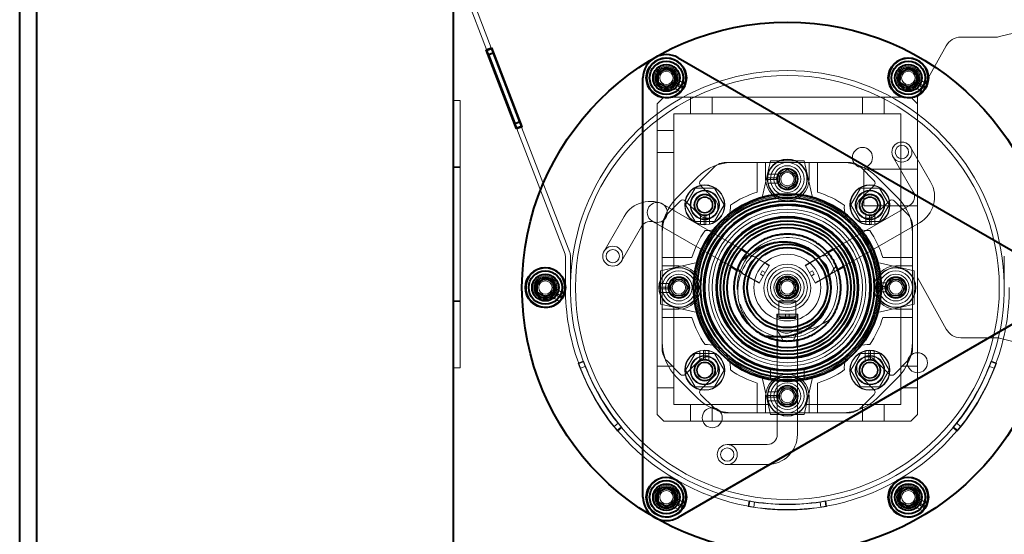
# Model space of a CAD drawing. Units: millimetres. Extents: x -1058 to 8275, y -2831 to 1456.
# Drawn here: x 8164 to 8194, y 10 to 25 of the extents above; entities that cross this region are included whole.
import ezdxf
from ezdxf.lldxf.tags import DXFTag

# ---------------------------------------------------------------- set-up
doc = ezdxf.new("R2010")
doc.units = ezdxf.units.MM
doc.layers.add('невидимая', color=7, linetype='Continuous')
doc.layers.add('основная', color=7, linetype='Continuous')
tags = doc.linetypes.add('HIDDEN2', pattern=[4.7625, 3.175, -1.5875]).pattern_tags.tags
tags[6:7] = [DXFTag(74, 4), DXFTag(75, 0), DXFTag(340, '0'), DXFTag(46, 0.0), DXFTag(50, 0.0), DXFTag(44, 0.0), DXFTag(45, 0.0)]
tags[4:5] = [DXFTag(74, 4), DXFTag(75, 0), DXFTag(340, '0'), DXFTag(46, 0.0), DXFTag(50, 0.0), DXFTag(44, 0.0), DXFTag(45, 0.0)]

msp = doc.modelspace()

# ---------------------------------------------------------------- linework, layer by layer
at = {"layer": 'невидимая', "color": 7, "linetype": 'HIDDEN2', "lineweight": 20}
for p, q in [((8177.241, 26.873), (8178.309, 24.091)), ((8177.381, 26.927), (8178.449, 24.145)), ((8195.562, 24.949), (8193.681, 24.479)), ((8192.079, 24.207), (8191.221, 22.664)), ((8193.56, 24.464), (8192.516, 24.464)), ((8184.189, 22.919), (8183.942, 23.062)), ((8183.967, 23.103), (8184.136, 23.006)), ((8184.178, 23.11), (8184, 23.213)), ((8191.439, 22.919), (8191.192, 23.062)), ((8191.217, 23.103), (8191.386, 23.006)), ((8191.428, 23.11), (8191.25, 23.213)), ((8183.856, 22.983), (8184.119, 22.831)), ((8191.106, 22.983), (8191.369, 22.831)), ((8177.521, 22.564), (8177.321, 22.564)), ((8177.521, 22.564), (8177.521, 20.584)), ((8183.621, 22.664), (8183.421, 22.464)), ((8183.421, 22.464), (8183.421, 21.664)), ((8184.421, 22.664), (8183.621, 22.664)), ((8184.421, 22.664), (8184.421, 22.164)), ((8184.421, 22.664), (8185.071, 22.664)), ((8185.071, 22.164), (8185.071, 22.664)), ((8189.571, 22.664), (8185.071, 22.664)), ((8189.571, 22.664), (8189.571, 22.164)), ((8189.571, 22.664), (8190.221, 22.664)), ((8191.021, 22.664), (8190.221, 22.664)), ((8190.221, 22.164), (8190.221, 22.664)), ((8191.221, 22.464), (8191.021, 22.664)), ((8191.221, 22.464), (8191.221, 22.664)), ((8191.221, 14.614), (8191.221, 22.464)), ((8183.921, 22.164), (8183.921, 21.664)), ((8184.421, 22.164), (8183.921, 22.164)), ((8185.071, 22.164), (8184.421, 22.164)), ((8189.571, 22.164), (8185.071, 22.164)), ((8190.221, 22.164), (8189.571, 22.164)), ((8190.721, 22.164), (8190.221, 22.164)), ((8190.721, 17.555), (8190.721, 22.164)), ((8179.219, 21.72), (8180.661, 17.962)), ((8179.359, 21.773), (8180.802, 18.016)), ((8183.921, 21.664), (8183.421, 21.664)), ((8183.421, 21.014), (8183.421, 21.664)), ((8183.921, 21.664), (8183.921, 21.014)), ((8183.421, 21.014), (8183.421, 14.614)), ((8183.421, 21.014), (8183.921, 21.014)), ((8183.921, 21.014), (8183.921, 17.555)), ((8191.311, 20.654), (8191.011, 21.173)), ((8185.693, 20.714), (8185.479, 20.714)), ((8188.95, 20.714), (8185.693, 20.714)), ((8186.421, 20.714), (8186.421, 19.826)), ((8186.821, 20.764), (8186.571, 19.662)), ((8186.671, 20.714), (8186.671, 20.214)), ((8187.821, 20.764), (8186.821, 20.764)), ((8188.071, 19.662), (8187.821, 20.764)), ((8187.971, 20.214), (8187.971, 20.714)), ((8188.221, 19.826), (8188.221, 20.714)), ((8189.164, 20.714), (8188.95, 20.714)), ((8190.492, 20.873), (8190.792, 20.354)), ((8191.611, 20.134), (8191.311, 20.654)), ((8177.521, 20.584), (8177.321, 20.584)), ((8177.321, 20.564), (8177.521, 20.564)), ((8177.521, 20.584), (8177.521, 16.544)), ((8177.521, 16.564), (8177.521, 20.564)), ((8185.125, 20.568), (8184.722, 20.165)), ((8187.053, 20.36), (8186.75, 20.36)), ((8187.071, 20.359), (8187.321, 20.503)), ((8187.071, 20.07), (8187.071, 20.359)), ((8187.321, 20.503), (8187.571, 20.359)), ((8187.571, 20.359), (8187.571, 20.07)), ((8189.921, 20.165), (8189.518, 20.568)), ((8189.609, 19.414), (8189.609, 20.514)), ((8191.221, 20.514), (8189.609, 20.514)), ((8184.632, 20.275), (8184.011, 19.654)), ((8186.732, 20.249), (8187.018, 20.249)), ((8187.017, 20.2), (8186.732, 20.2)), ((8186.745, 20.089), (8187.044, 20.089)), ((8187.321, 19.926), (8187.071, 20.07)), ((8187.571, 20.07), (8187.321, 19.926)), ((8190.632, 19.654), (8190.011, 20.275)), ((8190.792, 20.354), (8191.092, 19.834)), ((8184.558, 19.939), (8184.269, 19.439)), ((8185.135, 19.939), (8184.558, 19.939)), ((8184.722, 20.023), (8185.147, 19.598)), ((8185.424, 19.439), (8185.135, 19.939)), ((8189.508, 19.939), (8189.219, 19.439)), ((8189.496, 19.598), (8189.921, 20.023)), ((8190.085, 19.939), (8189.508, 19.939)), ((8190.374, 19.439), (8190.085, 19.939)), ((8184.121, 19.564), (8183.718, 19.161)), ((8184.687, 19.139), (8184.262, 19.564)), ((8190.381, 19.564), (8189.955, 19.139)), ((8190.925, 19.161), (8190.522, 19.564)), ((8185.934, 18.112), (8183.661, 19.424)), ((8184.269, 19.439), (8184.558, 18.939)), ((8185.135, 18.939), (8185.424, 19.439)), ((8190.982, 19.424), (8188.708, 18.112)), ((8189.219, 19.439), (8189.508, 18.939)), ((8189.609, 19.414), (8191.221, 19.414)), ((8190.085, 18.939), (8190.374, 19.439)), ((8182.431, 19.095), (8182.131, 18.575)), ((8183.361, 18.905), (8185.634, 17.592)), ((8184.558, 18.939), (8185.135, 18.939)), ((8184.721, 18.863), (8184.721, 19.161)), ((8184.832, 19.135), (8184.832, 18.849)), ((8184.881, 18.85), (8184.881, 19.136)), ((8184.992, 19.171), (8184.992, 18.867)), ((8189.008, 17.592), (8191.282, 18.905)), ((8189.508, 18.939), (8190.085, 18.939)), ((8189.671, 18.863), (8189.671, 19.161)), ((8189.782, 19.135), (8189.782, 18.849)), ((8189.831, 18.85), (8189.831, 19.136)), ((8189.942, 19.171), (8189.942, 18.867)), ((8182.651, 18.275), (8182.951, 18.795)), ((8183.571, 18.807), (8183.571, 18.593)), ((8183.571, 18.593), (8183.571, 15.336)), ((8191.071, 18.593), (8191.071, 18.807)), ((8191.071, 15.336), (8191.071, 18.593)), ((8182.131, 18.575), (8181.831, 18.055)), ((8182.351, 17.755), (8182.651, 18.275)), ((8186.692, 17.674), (8186.12, 18.004)), ((8188.516, 18.001), (8187.951, 17.674)), ((8180.671, 17.909), (8180.671, 16.964)), ((8180.821, 17.909), (8180.821, 16.964)), ((8184.624, 17.714), (8183.521, 17.464)), ((8184.46, 17.864), (8183.571, 17.864)), ((8186.784, 17.633), (8186.361, 17.877)), ((8188.297, 17.885), (8187.859, 17.633)), ((8191.121, 17.464), (8190.019, 17.714)), ((8191.071, 17.864), (8190.183, 17.864)), ((8193.821, 17.909), (8193.821, 16.964)), ((8183.521, 17.464), (8183.521, 16.464)), ((8184.071, 17.614), (8183.571, 17.614)), ((8185.81, 17.49), (8186.392, 17.155)), ((8186.474, 17.096), (8186.784, 17.633)), ((8186.569, 17.462), (8186.515, 17.367)), ((8186.656, 17.412), (8186.569, 17.462)), ((8186.692, 17.674), (8186.69, 17.67)), ((8186.776, 17.62), (8186.69, 17.67)), ((8187.859, 17.633), (8188.169, 17.096)), ((8187.953, 17.67), (8187.867, 17.62)), ((8187.953, 17.67), (8187.951, 17.674)), ((8188.074, 17.462), (8187.987, 17.412)), ((8188.128, 17.367), (8188.074, 17.462)), ((8188.251, 17.155), (8188.818, 17.482)), ((8191.071, 17.614), (8190.571, 17.614)), ((8191.121, 16.464), (8191.121, 17.464)), ((8183.783, 16.964), (8183.927, 17.214)), ((8183.927, 17.214), (8184.216, 17.214)), ((8184.216, 17.214), (8184.36, 16.964)), ((8186.017, 17.36), (8186.474, 17.096)), ((8186.395, 17.159), (8186.392, 17.155)), ((8186.395, 17.159), (8186.481, 17.109)), ((8186.515, 17.367), (8186.601, 17.317)), ((8187.321, 17.253), (8187.071, 17.109)), ((8187.571, 17.109), (8187.321, 17.253)), ((8188.042, 17.317), (8188.128, 17.367)), ((8188.162, 17.109), (8188.248, 17.159)), ((8188.169, 17.096), (8188.583, 17.335)), ((8188.248, 17.159), (8188.251, 17.155)), ((8190.303, 17.11), (8190, 17.11)), ((8190.283, 16.964), (8190.427, 17.214)), ((8190.427, 17.214), (8190.716, 17.214)), ((8190.716, 17.214), (8190.86, 16.964)), ((8191.221, 17.264), (8192.079, 15.722)), ((8180.342, 16.824), (8180.511, 16.727)), ((8180.553, 16.831), (8180.375, 16.934)), ((8183.767, 16.979), (8183.482, 16.979)), ((8183.482, 16.93), (8183.768, 16.93)), ((8183.495, 17.09), (8183.794, 17.09)), ((8183.803, 16.819), (8183.5, 16.819)), ((8183.927, 16.714), (8183.783, 16.964)), ((8184.36, 16.964), (8184.216, 16.714)), ((8187.071, 17.109), (8187.071, 16.82)), ((8187.071, 16.82), (8187.321, 16.676)), ((8187.321, 16.676), (8187.571, 16.82)), ((8187.571, 16.82), (8187.571, 17.109)), ((8189.982, 16.999), (8190.268, 16.999)), ((8190.267, 16.95), (8189.982, 16.95)), ((8189.995, 16.839), (8190.294, 16.839)), ((8190.427, 16.714), (8190.283, 16.964)), ((8190.86, 16.964), (8190.716, 16.714)), ((8177.521, 16.564), (8177.321, 16.564)), ((8177.321, 16.544), (8177.521, 16.544)), ((8177.521, 16.544), (8177.521, 14.564)), ((8180.231, 16.704), (8180.494, 16.552)), ((8180.564, 16.64), (8180.317, 16.783)), ((8184.216, 16.714), (8183.927, 16.714)), ((8187.071, 16.564), (8187.571, 16.564)), ((8187.071, 16.564), (8187.071, 16.311)), ((8187.071, 16.524), (8187.111, 16.564)), ((8187.571, 16.524), (8187.071, 16.524)), ((8187.571, 16.524), (8187.531, 16.564)), ((8187.571, 16.564), (8187.571, 16.311)), ((8190.716, 16.714), (8190.427, 16.714)), ((8183.521, 16.464), (8184.624, 16.214)), ((8183.571, 16.314), (8184.071, 16.314)), ((8183.921, 16.374), (8183.921, 14.614)), ((8187.071, 16.034), (8187.071, 16.311)), ((8187.571, 16.311), (8187.571, 16.034)), ((8190.019, 16.214), (8191.121, 16.464)), ((8190.571, 16.314), (8191.071, 16.314)), ((8190.721, 14.614), (8190.721, 16.374)), ((8183.571, 16.064), (8184.46, 16.064)), ((8187.011, 16.164), (8187.631, 16.164)), ((8187.011, 16.164), (8187.011, 15.694)), ((8187.026, 16.064), (8187.021, 16.064)), ((8187.021, 16.064), (8187.021, 15.424)), ((8187.026, 16.164), (8187.026, 16.064)), ((8187.071, 16.104), (8187.571, 16.104)), ((8187.111, 16.064), (8187.071, 16.104)), ((8187.571, 16.034), (8187.071, 16.034)), ((8187.267, 16.064), (8187.111, 16.064)), ((8187.267, 16.164), (8187.267, 16.064)), ((8187.267, 16.064), (8187.376, 16.064)), ((8187.376, 16.064), (8187.376, 16.164)), ((8187.531, 16.064), (8187.376, 16.064)), ((8187.531, 16.064), (8187.571, 16.104)), ((8187.616, 16.064), (8187.616, 16.164)), ((8187.616, 16.064), (8187.621, 16.064)), ((8187.621, 15.424), (8187.621, 16.064)), ((8187.631, 15.673), (8187.631, 16.164)), ((8190.183, 16.064), (8191.071, 16.064)), ((8192.516, 15.464), (8193.56, 15.464)), ((8193.681, 15.449), (8195.562, 14.979)), ((8183.571, 15.336), (8183.571, 15.121)), ((8184.701, 14.757), (8184.701, 15.061)), ((8184.812, 15.078), (8184.812, 14.793)), ((8184.861, 14.794), (8184.861, 15.079)), ((8184.972, 15.066), (8184.972, 14.767)), ((8187.021, 15.19), (8187.021, 12.564)), ((8187.621, 12.564), (8187.621, 15.19)), ((8189.651, 14.757), (8189.651, 15.061)), ((8189.762, 15.078), (8189.762, 14.793)), ((8189.811, 14.794), (8189.811, 15.079)), ((8189.922, 15.066), (8189.922, 14.767)), ((8191.071, 15.121), (8191.071, 15.336)), ((8181.216, 14.763), (8181.056, 14.705)), ((8181.207, 14.76), (8181.056, 14.705)), ((8183.718, 14.768), (8184.121, 14.365)), ((8184.262, 14.365), (8184.687, 14.79)), ((8184.558, 14.989), (8184.269, 14.489)), ((8185.135, 14.989), (8184.558, 14.989)), ((8185.424, 14.489), (8185.135, 14.989)), ((8189.508, 14.989), (8189.219, 14.489)), ((8190.085, 14.989), (8189.508, 14.989)), ((8189.955, 14.79), (8190.381, 14.365)), ((8190.374, 14.489), (8190.085, 14.989)), ((8190.522, 14.365), (8190.925, 14.768)), ((8193.427, 14.763), (8193.587, 14.705)), ((8193.436, 14.76), (8193.587, 14.705)), ((8177.321, 14.564), (8177.521, 14.564)), ((8181.213, 14.741), (8181.072, 14.69)), ((8181.126, 14.548), (8181.072, 14.69)), ((8181.266, 14.602), (8181.126, 14.548)), ((8181.266, 14.602), (8181.213, 14.741)), ((8183.921, 14.614), (8183.421, 14.614)), ((8183.421, 13.964), (8183.421, 14.614)), ((8183.921, 14.614), (8183.921, 13.964)), ((8184.269, 14.489), (8184.558, 13.989)), ((8185.135, 13.989), (8185.424, 14.489)), ((8186.821, 14.514), (8186.821, 14.209)), ((8187.821, 14.209), (8187.821, 14.515)), ((8189.219, 14.489), (8189.508, 13.989)), ((8190.085, 13.989), (8190.374, 14.489)), ((8191.221, 14.614), (8190.721, 14.614)), ((8190.721, 13.964), (8190.721, 14.614)), ((8191.221, 14.614), (8191.221, 13.964)), ((8193.429, 14.741), (8193.377, 14.602)), ((8193.377, 14.602), (8193.517, 14.548)), ((8193.429, 14.741), (8193.57, 14.69)), ((8193.57, 14.69), (8193.517, 14.548)), ((8184.011, 14.275), (8184.632, 13.654)), ((8185.147, 14.33), (8184.722, 13.905)), ((8186.571, 14.267), (8186.821, 13.164)), ((8187.821, 13.164), (8188.071, 14.267)), ((8189.921, 13.905), (8189.496, 14.33)), ((8190.011, 13.654), (8190.632, 14.275)), ((8183.421, 13.964), (8183.421, 13.164)), ((8183.421, 13.964), (8183.921, 13.964)), ((8183.921, 13.964), (8183.921, 13.464)), ((8184.558, 13.989), (8185.135, 13.989)), ((8186.421, 14.103), (8186.421, 13.214)), ((8187.033, 13.714), (8187.177, 13.964)), ((8187.177, 13.964), (8187.466, 13.964)), ((8187.466, 13.964), (8187.61, 13.714)), ((8188.221, 13.214), (8188.221, 14.103)), ((8189.508, 13.989), (8190.085, 13.989)), ((8190.721, 13.464), (8190.721, 13.964)), ((8190.721, 13.964), (8191.221, 13.964)), ((8191.221, 13.164), (8191.221, 13.964)), ((8184.722, 13.764), (8185.125, 13.361)), ((8186.671, 13.714), (8186.671, 13.214)), ((8187.017, 13.729), (8186.732, 13.729)), ((8186.732, 13.68), (8187.018, 13.68)), ((8186.745, 13.84), (8187.044, 13.84)), ((8187.177, 13.464), (8187.033, 13.714)), ((8187.61, 13.714), (8187.466, 13.464)), ((8187.971, 13.214), (8187.971, 13.714)), ((8189.518, 13.361), (8189.921, 13.764)), ((8183.921, 13.464), (8184.421, 13.464)), ((8184.421, 13.464), (8184.421, 12.964)), ((8184.421, 13.464), (8185.071, 13.464)), ((8185.071, 13.464), (8186.753, 13.464)), ((8185.071, 12.964), (8185.071, 13.464)), ((8187.053, 13.569), (8186.75, 13.569)), ((8187.466, 13.464), (8187.177, 13.464)), ((8187.889, 13.464), (8189.571, 13.464)), ((8189.571, 13.464), (8189.571, 12.964)), ((8189.571, 13.464), (8190.221, 13.464)), ((8190.221, 13.464), (8190.721, 13.464)), ((8190.221, 12.964), (8190.221, 13.464)), ((8183.421, 13.164), (8183.621, 12.964)), ((8185.479, 13.214), (8185.693, 13.214)), ((8185.693, 13.214), (8188.95, 13.214)), ((8186.821, 13.164), (8187.821, 13.164)), ((8188.95, 13.214), (8189.164, 13.214)), ((8191.021, 12.964), (8191.221, 13.164)), ((8182.248, 12.901), (8182.131, 12.807)), ((8182.227, 12.69), (8182.131, 12.807)), ((8182.342, 12.786), (8182.227, 12.69)), ((8182.232, 12.668), (8182.363, 12.777)), ((8182.232, 12.668), (8182.355, 12.771)), ((8182.342, 12.786), (8182.248, 12.901)), ((8183.621, 12.964), (8184.421, 12.964)), ((8185.071, 12.964), (8184.421, 12.964)), ((8185.071, 12.964), (8189.571, 12.964)), ((8190.221, 12.964), (8189.571, 12.964)), ((8190.221, 12.964), (8191.021, 12.964)), ((8192.41, 12.668), (8192.28, 12.777)), ((8192.41, 12.668), (8192.288, 12.771)), ((8192.395, 12.901), (8192.301, 12.786)), ((8192.301, 12.786), (8192.416, 12.69)), ((8192.395, 12.901), (8192.512, 12.807)), ((8192.512, 12.807), (8192.416, 12.69)), ((8186.121, 12.264), (8185.521, 12.264)), ((8186.721, 12.264), (8186.121, 12.264)), ((8185.521, 11.664), (8186.121, 11.664)), ((8186.121, 11.664), (8186.721, 11.664)), ((8184.178, 10.552), (8184, 10.656)), ((8191.428, 10.552), (8191.25, 10.656)), ((8183.856, 10.426), (8184.119, 10.274)), ((8184.189, 10.361), (8183.942, 10.504)), ((8183.967, 10.546), (8184.136, 10.448)), ((8186.145, 10.409), (8186.175, 10.576)), ((8186.173, 10.567), (8186.145, 10.409)), ((8186.193, 10.563), (8186.167, 10.415)), ((8186.316, 10.391), (8186.167, 10.415)), ((8186.339, 10.539), (8186.193, 10.563)), ((8186.339, 10.539), (8186.316, 10.391)), ((8188.45, 10.563), (8188.304, 10.539)), ((8188.304, 10.539), (8188.327, 10.391)), ((8188.476, 10.415), (8188.327, 10.391)), ((8188.45, 10.563), (8188.476, 10.415)), ((8188.468, 10.576), (8188.498, 10.409)), ((8188.498, 10.409), (8188.47, 10.567)), ((8191.106, 10.426), (8191.369, 10.274)), ((8191.439, 10.361), (8191.192, 10.504)), ((8191.217, 10.546), (8191.386, 10.448))]:
    msp.add_line(p, q, dxfattribs=at)
for centre, radius in [((8187.321, 16.964), 6.35), ((8183.696, 23.243), 0.35), ((8183.696, 23.243), 0.32), ((8183.696, 23.243), 0.3), ((8183.696, 23.243), 0.2), ((8190.946, 23.243), 0.35), ((8190.946, 23.243), 0.32), ((8190.946, 23.243), 0.3), ((8190.946, 23.243), 0.2), ((8190.752, 21.023), 0.3), ((8189.571, 20.861), 0.3), ((8190.752, 21.023), 0.2), ((8187.321, 20.214), 0.6), ((8187.321, 20.214), 0.5), ((8187.321, 20.214), 0.4), ((8187.321, 20.214), 0.325), ((8187.321, 20.214), 0.32), ((8187.321, 20.214), 0.3), ((8187.321, 20.214), 0.246), ((8187.321, 20.214), 0.2), ((8184.847, 19.439), 0.6), ((8184.847, 19.439), 0.44), ((8184.847, 19.439), 0.42), ((8189.796, 19.439), 0.6), ((8189.796, 19.439), 0.44), ((8189.796, 19.439), 0.42), ((8183.424, 19.214), 0.3), ((8184.847, 19.439), 0.325), ((8184.847, 19.439), 0.32), ((8184.847, 19.439), 0.3), ((8184.847, 19.439), 0.246), ((8184.847, 19.439), 0.225), ((8189.796, 19.439), 0.325), ((8189.796, 19.439), 0.32), ((8189.796, 19.439), 0.3), ((8189.796, 19.439), 0.246), ((8189.796, 19.439), 0.225), ((8187.321, 16.964), 2.35), ((8187.321, 16.964), 2.25), ((8182.091, 17.905), 0.3), ((8182.091, 17.905), 0.2), ((8187.321, 16.964), 1), ((8184.071, 16.964), 0.6), ((8184.071, 16.964), 0.5), ((8187.321, 16.964), 0.6), ((8187.321, 16.964), 0.5), ((8190.571, 16.964), 0.6), ((8190.571, 16.964), 0.5), ((8180.071, 16.964), 0.35), ((8180.071, 16.964), 0.32), ((8180.071, 16.964), 0.3), ((8180.071, 16.964), 0.2), ((8184.071, 16.964), 0.4), ((8184.071, 16.964), 0.325), ((8184.071, 16.964), 0.32), ((8184.071, 16.964), 0.3), ((8184.071, 16.964), 0.246), ((8184.071, 16.964), 0.2), ((8187.321, 16.964), 0.4), ((8187.321, 16.964), 0.346), ((8187.321, 16.964), 0.325), ((8187.321, 16.964), 0.3), ((8187.321, 16.964), 0.246), ((8187.321, 16.964), 0.2), ((8190.571, 16.964), 0.4), ((8190.571, 16.964), 0.325), ((8190.571, 16.964), 0.32), ((8190.571, 16.964), 0.3), ((8190.571, 16.964), 0.246), ((8190.571, 16.964), 0.2), ((8184.847, 14.489), 0.6), ((8189.796, 14.489), 0.6), ((8184.847, 14.489), 0.44), ((8184.847, 14.489), 0.42), ((8184.847, 14.489), 0.325), ((8184.847, 14.489), 0.32), ((8184.847, 14.489), 0.3), ((8189.796, 14.489), 0.44), ((8189.796, 14.489), 0.42), ((8189.796, 14.489), 0.325), ((8189.796, 14.489), 0.32), ((8189.796, 14.489), 0.3), ((8191.219, 14.714), 0.3), ((8184.847, 14.489), 0.246), ((8184.847, 14.489), 0.225), ((8189.796, 14.489), 0.246), ((8189.796, 14.489), 0.225), ((8187.321, 13.714), 0.6), ((8187.321, 13.714), 0.5), ((8187.321, 13.714), 0.4), ((8187.321, 13.714), 0.325), ((8187.321, 13.714), 0.32), ((8187.321, 13.714), 0.3), ((8187.321, 13.714), 0.246), ((8187.321, 13.714), 0.2), ((8185.071, 13.067), 0.3), ((8185.521, 11.964), 0.3), ((8185.521, 11.964), 0.2), ((8183.696, 10.686), 0.35), ((8183.696, 10.686), 0.32), ((8183.696, 10.686), 0.3), ((8190.946, 10.686), 0.35), ((8190.946, 10.686), 0.32), ((8190.946, 10.686), 0.3), ((8183.696, 10.686), 0.2), ((8190.946, 10.686), 0.2)]:
    msp.add_circle(centre, radius, dxfattribs=at)
for centre, radius, start, end in [((8192.516, 23.964), 0.5, 90, 150.9454), ((8193.56, 24.964), 0.5, 270, 284.0362), ((8187.321, 16.964), 6.5, 340.1763, 199.8237), ((8183.696, 23.243), 0.305, 354.3269, 332.6906), ((8183.696, 23.243), 0.239, 255, 195), ((8190.946, 23.243), 0.305, 354.3269, 332.6906), ((8190.946, 23.243), 0.239, 255, 195), ((8183.696, 23.243), 0.305, 332.6906, 354.3269), ((8190.946, 23.243), 0.305, 332.6906, 354.3269), ((8185.693, 19.214), 1.5, 90, 135), ((8185.479, 20.214), 0.5, 90, 135), ((8187.321, 20.214), 0.59, 192.2955, 181.3906), ((8188.95, 19.214), 1.5, 45, 90), ((8189.164, 20.214), 0.5, 45, 90), ((8187.321, 20.214), 0.305, 204.3269, 182.6906), ((8187.321, 20.214), 0.3, 255, 195), ((8187.321, 20.214), 0.239, 255, 195), ((8184.793, 20.094), 0.1, 135, 225), ((8187.321, 20.214), 0.65, 180, 0), ((8187.321, 20.214), 0.59, 181.3906, 192.2955), ((8187.321, 20.214), 0.305, 182.6906, 204.3269), ((8189.85, 20.094), 0.1, 315, 45), ((8190.832, 19.684), 0.9, 300, 30), ((8184.847, 19.439), 0.59, 284.2953, 273.3384), ((8187.321, 16.964), 3, 107.4576, 124.6803), ((8187.321, 16.964), 3, 55.3197, 72.5424), ((8189.796, 19.439), 0.59, 284.2953, 273.3384), ((8190.832, 19.684), 0.3, 300, 30), ((8183.211, 18.645), 0.9, 60, 150), ((8185.071, 18.593), 1.5, 135, 180), ((8184.192, 19.493), 0.1, 45, 135), ((8184.847, 19.439), 0.305, 298.5318, 276.4679), ((8184.847, 19.439), 0.3, 255, 195), ((8184.847, 19.439), 0.239, 255, 195), ((8184.917, 19.369), 0.325, 225, 45), ((8187.321, 16.964), 2.75, 49.8697, 130.1303), ((8189.726, 19.369), 0.325, 135, 315), ((8189.796, 19.439), 0.305, 298.5318, 276.4679), ((8189.796, 19.439), 0.3, 255, 195), ((8189.796, 19.439), 0.239, 255, 195), ((8190.451, 19.493), 0.1, 45, 135), ((8189.571, 18.593), 1.5, 0, 45), ((8184.917, 19.369), 0.7, 264.8482, 5.1518), ((8189.726, 19.369), 0.7, 174.8482, 275.1518), ((8183.211, 18.645), 0.3, 60, 150), ((8184.071, 18.807), 0.5, 135, 180), ((8184.847, 19.439), 0.305, 281.9178, 298.5318), ((8187.321, 16.964), 2.75, 130.1303, 139.8697), ((8187.321, 16.964), 2.75, 0, 49.8697), ((8189.796, 19.439), 0.305, 276.4679, 298.5318), ((8190.571, 18.807), 0.5, 0, 45), ((8187.321, 16.964), 3, 145.3197, 162.5424), ((8187.321, 16.964), 2.75, 139.8697, 220.1303), ((8187.321, 16.964), 2.75, 319.8697, 40.1303), ((8187.321, 16.964), 3, 17.4576, 34.6803), ((8187.321, 16.964), 1.5, 0, 182.3741), ((8180.521, 17.909), 0.3, 0, 21), ((8187.321, 16.964), 1.3, 85.777, 92.9372), ((8180.521, 17.909), 0.15, 0, 21), ((8187.321, 16.964), 1.6, 23.5215, 38.1663), ((8184.071, 16.964), 0.59, 194.2953, 183.3384), ((8184.071, 16.964), 0.65, 270, 90), ((8187.321, 16.964), 0.7, 290.9248, 249.0752), ((8190.571, 16.964), 0.65, 90, 270), ((8190.571, 16.964), 0.59, 192.2955, 181.3906), ((8180.071, 16.964), 0.305, 354.3269, 332.6906), ((8180.071, 16.964), 0.239, 255, 195), ((8184.071, 16.964), 0.305, 208.5318, 186.4679), ((8184.071, 16.964), 0.3, 255, 195), ((8184.071, 16.964), 0.239, 255, 195), ((8187.321, 16.964), 0.3, 255, 195), ((8187.321, 16.964), 0.239, 255, 195), ((8187.327, 16.95), 1.286, 4.022, 17.4615), ((8190.571, 16.964), 0.305, 204.3269, 182.6906), ((8190.571, 16.964), 0.3, 255, 195), ((8190.571, 16.964), 0.239, 255, 195), ((8180.071, 16.964), 0.305, 332.6906, 354.3269), ((8187.321, 16.964), 6.65, 180, 200), ((8184.071, 16.964), 0.59, 183.3384, 194.2953), ((8184.071, 16.964), 0.305, 186.4679, 208.5318), ((8187.321, 16.964), 1.5, 199.2594, 0), ((8187.321, 16.964), 2.75, 310.1303, 0), ((8190.571, 16.964), 0.59, 181.3906, 192.2955), ((8190.571, 16.964), 0.305, 182.6906, 204.3269), ((8187.321, 16.964), 6.65, 340, 360), ((8187.321, 16.964), 0.7, 249.0752, 290.9248), ((8187.321, 16.964), 3, 197.4576, 214.6803), ((8187.508, 17.463), 1.809, 264.09, 308.4524), ((8187.321, 16.964), 3, 325.3197, 342.5424), ((8187.321, 16.964), 1.3, 262.1569, 268.1951), ((8187.327, 16.95), 1.286, 269.764, 281.2136), ((8192.516, 15.964), 0.5, 209.0546, 270), ((8193.56, 14.964), 0.5, 75.9638, 90), ((8185.071, 15.336), 1.5, 180, 225), ((8184.071, 15.121), 0.5, 180, 225), ((8184.847, 14.489), 0.59, 104.2953, 93.3384), ((8184.917, 14.56), 0.7, 354.8482, 95.1518), ((8187.321, 16.964), 2.75, 220.1303, 229.8697), ((8189.726, 14.56), 0.7, 84.8482, 185.1518), ((8189.796, 14.489), 0.59, 104.2953, 93.3384), ((8189.796, 14.489), 0.59, 93.3384, 104.2953), ((8189.571, 15.336), 1.5, 315, 0), ((8190.571, 15.121), 0.5, 315, 0), ((8187.321, 16.964), 6.49, 199.8234, 220.1766), ((8184.847, 14.489), 0.305, 118.5318, 96.4679), ((8184.847, 14.489), 0.3, 255, 195), ((8184.917, 14.56), 0.325, 315, 135), ((8184.847, 14.489), 0.305, 96.4679, 118.5318), ((8187.321, 16.964), 2.75, 229.8697, 310.1303), ((8189.726, 14.56), 0.325, 45, 225), ((8189.796, 14.489), 0.305, 118.5318, 96.4679), ((8189.796, 14.489), 0.3, 255, 195), ((8189.796, 14.489), 0.305, 96.4679, 118.5318), ((8187.321, 16.964), 6.49, 319.8234, 340.1766), ((8187.321, 16.964), 6.66, 199.8279, 220.1721), ((8187.321, 16.964), 6.65, 201.3071, 218.6929), ((8187.321, 16.964), 6.5, 201.3071, 218.6929), ((8184.847, 14.489), 0.239, 255, 195), ((8187.321, 16.964), 3, 235.3197, 252.5424), ((8187.321, 16.964), 3, 287.4576, 304.6803), ((8189.796, 14.489), 0.239, 255, 195), ((8187.321, 16.964), 6.5, 321.3071, 338.6929), ((8187.321, 16.964), 6.66, 319.8279, 340.1721), ((8187.321, 16.964), 6.65, 321.3071, 338.6929), ((8184.192, 14.436), 0.1, 225, 315), ((8187.321, 13.714), 0.65, 0, 180), ((8187.321, 13.714), 0.59, 194.2953, 183.3384), ((8190.451, 14.436), 0.1, 225, 315), ((8184.793, 13.835), 0.1, 135, 225), ((8187.321, 13.714), 0.305, 208.5318, 186.4679), ((8187.321, 13.714), 0.3, 255, 195), ((8187.321, 13.714), 0.239, 255, 195), ((8189.85, 13.835), 0.1, 315, 45), ((8185.693, 14.714), 1.5, 225, 270), ((8187.321, 13.714), 0.59, 183.3384, 194.2953), ((8187.321, 13.714), 0.305, 190.3889, 208.5318), ((8188.95, 14.714), 1.5, 270, 315), ((8185.479, 13.714), 0.5, 225, 270), ((8189.164, 13.714), 0.5, 270, 315), ((8187.321, 16.964), 6.65, 220, 260), ((8187.321, 16.964), 6.5, 220.1763, 259.8237), ((8187.321, 16.964), 6.5, 280.1763, 319.8237), ((8187.321, 16.964), 6.65, 280, 320), ((8186.721, 12.564), 0.3, 270, 0), ((8186.721, 12.564), 0.9, 270, 0), ((8183.696, 10.686), 0.305, 354.3269, 332.6906), ((8183.696, 10.686), 0.239, 255, 195), ((8190.946, 10.686), 0.305, 354.3269, 332.6906), ((8190.946, 10.686), 0.239, 255, 195), ((8183.696, 10.686), 0.305, 332.6906, 354.3269), ((8190.946, 10.686), 0.305, 332.6906, 354.3269), ((8187.321, 16.964), 6.66, 259.8279, 280.1721), ((8187.321, 16.964), 6.49, 259.8234, 280.1766), ((8187.321, 16.964), 6.65, 261.3071, 278.6929), ((8187.321, 16.964), 6.5, 261.3071, 278.6929)]:
    msp.add_arc(centre, radius, start, end, dxfattribs=at)
for points, knots in [([(8186.942, 18.296), (8186.848, 18.273), (8186.756, 18.241), (8186.524, 18.131), (8186.39, 18.036), (8186.162, 17.811), (8186.066, 17.678), (8185.923, 17.391), (8185.874, 17.235), (8185.83, 16.918), (8185.833, 16.754), (8185.887, 16.439), (8185.938, 16.285), (8186.081, 15.998), (8186.173, 15.867), (8186.282, 15.748)], [0.5874678, 0.5874678, 0.5874678, 0.5874678, 0.625, 0.625, 0.6875, 0.6875, 0.75, 0.75, 0.8125, 0.8125, 0.875, 0.875, 0.9375, 0.9375, 1, 1, 1, 1]), ([(8188.294, 17.882), (8188.221, 17.963), (8188.138, 18.035), (8187.916, 18.187), (8187.766, 18.254), (8187.516, 18.317), (8187.419, 18.331), (8187.321, 18.334)], [0.3952876, 0.3952876, 0.3952876, 0.3952876, 0.4375, 0.4375, 0.5, 0.5, 0.5379174, 0.5379174, 0.5379174, 0.5379174]), ([(8185.826, 17.532), (8185.88, 17.489), (8185.924, 17.44), (8186.003, 17.365), (8186.039, 17.339), (8186.076, 17.356), (8186.086, 17.37), (8186.101, 17.412), (8186.108, 17.439), (8186.13, 17.528), (8186.151, 17.599), (8186.225, 17.72), (8186.276, 17.768), (8186.336, 17.818), (8186.353, 17.831), (8186.373, 17.854), (8186.376, 17.863), (8186.356, 17.885), (8186.307, 17.892), (8186.191, 17.91), (8186.123, 17.919), (8186.056, 17.944)], [0, 0, 0, 0, 0.125, 0.125, 0.25, 0.25, 0.3125, 0.3125, 0.375, 0.375, 0.5, 0.5, 0.625, 0.625, 0.6875, 0.6875, 0.75, 0.75, 0.875, 0.875, 1, 1, 1, 1]), ([(8188.579, 17.953), (8188.509, 17.93), (8188.44, 17.923), (8188.327, 17.9), (8188.281, 17.887), (8188.273, 17.839), (8188.313, 17.808), (8188.41, 17.726), (8188.468, 17.672), (8188.54, 17.539), (8188.552, 17.467), (8188.559, 17.387), (8188.561, 17.365), (8188.566, 17.335), (8188.571, 17.329), (8188.596, 17.34), (8188.625, 17.386), (8188.694, 17.49), (8188.733, 17.552), (8188.788, 17.603)], [0, 0, 0, 0, 0.125, 0.125, 0.25, 0.25, 0.375, 0.375, 0.5, 0.5, 0.625, 0.625, 0.6875, 0.6875, 0.75, 0.75, 0.875, 0.875, 1, 1, 1, 1]), ([(8188.637, 16.924), (8188.643, 17.058), (8188.628, 17.195), (8188.592, 17.334), (8188.59, 17.342), (8188.587, 17.35)], [0.26002611, 0.26002611, 0.26002611, 0.26002611, 0.3125, 0.3125, 0.31589239, 0.31589239, 0.31589239, 0.31589239]), ([(8187.189, 15.37), (8187.176, 15.408), (8187.158, 15.442), (8187.121, 15.508), (8187.101, 15.539), (8187.048, 15.624), (8187.015, 15.676), (8187.01, 15.703), (8187.016, 15.702), (8187.043, 15.689), (8187.062, 15.676), (8187.112, 15.648), (8187.141, 15.633), (8187.209, 15.609), (8187.248, 15.6), (8187.327, 15.598), (8187.368, 15.605), (8187.443, 15.627), (8187.476, 15.641), (8187.537, 15.669), (8187.563, 15.682), (8187.605, 15.697), (8187.62, 15.699), (8187.634, 15.683), (8187.632, 15.667), (8187.62, 15.624), (8187.608, 15.598), (8187.568, 15.513), (8187.529, 15.45), (8187.505, 15.375)], [0, 0, 0, 0, 0.0625, 0.0625, 0.125, 0.125, 0.25, 0.25, 0.3125, 0.3125, 0.375, 0.375, 0.4375, 0.4375, 0.5, 0.5, 0.5625, 0.5625, 0.625, 0.625, 0.6875, 0.6875, 0.75, 0.75, 0.8125, 0.8125, 0.875, 0.875, 1, 1, 1, 1])]:
    msp.add_open_spline(points, degree=3, knots=knots, dxfattribs=at)
msp.add_rational_spline([(8185.826, 17.532), (8185.721, 17.258), (8185.721, 16.964)], [0.801793062829, 0.803983096203, 0.833333333333], degree=2, dxfattribs=at)
msp.add_open_spline([(8188.397, 16.224), (8188.41, 16.242), (8188.423, 16.261), (8188.435, 16.281)], degree=3, dxfattribs=at)
at = {"layer": 'основная', "color": 7, "linetype": 'Continuous', "lineweight": 40}
for p, q in [((8164.321, -32.536), (8164.321, 46.464)), ((8164.821, 46.464), (8164.821, -3.036)), ((8177.321, -2.236), (8177.321, 26.564)), ((8178.3, 24.087), (8178.458, 24.148)), ((8179.21, 21.716), (8178.3, 24.087)), ((8178.309, 24.091), (8178.316, 24.072)), ((8178.316, 24.072), (8178.456, 24.126)), ((8178.37, 23.932), (8178.316, 24.072)), ((8178.51, 23.986), (8178.37, 23.932)), ((8178.37, 23.932), (8179.158, 21.878)), ((8178.449, 24.145), (8178.456, 24.126)), ((8178.456, 24.126), (8178.51, 23.986)), ((8178.458, 24.148), (8179.369, 21.777)), ((8178.51, 23.986), (8179.298, 21.932)), ((8184.046, 23.849), (8194.921, 17.571)), ((8183.446, 23.387), (8183.696, 23.532)), ((8183.446, 23.099), (8183.446, 23.387)), ((8183.696, 23.532), (8183.946, 23.387)), ((8183.946, 23.387), (8183.946, 23.099)), ((8190.696, 23.387), (8190.946, 23.532)), ((8190.696, 23.099), (8190.696, 23.387)), ((8190.946, 23.532), (8191.196, 23.387)), ((8191.196, 23.387), (8191.196, 23.099)), ((8182.996, 10.686), (8182.996, 23.243)), ((8183.696, 22.954), (8183.446, 23.099)), ((8183.946, 23.099), (8183.696, 22.954)), ((8184.258, 23.064), (8184.178, 23.11)), ((8190.946, 22.954), (8190.696, 23.099)), ((8191.196, 23.099), (8190.946, 22.954)), ((8191.508, 23.064), (8191.428, 23.11)), ((8184.136, 23.006), (8184.214, 22.961)), ((8191.386, 23.006), (8191.464, 22.961)), ((8179.158, 21.878), (8179.298, 21.932)), ((8179.212, 21.738), (8179.158, 21.878)), ((8179.298, 21.932), (8179.352, 21.792)), ((8179.369, 21.777), (8179.21, 21.716)), ((8179.352, 21.792), (8179.212, 21.738)), ((8179.212, 21.738), (8179.219, 21.72)), ((8179.352, 21.792), (8179.359, 21.773)), ((8186.12, 18.004), (8185.934, 18.112)), ((8188.708, 18.112), (8188.516, 18.001)), ((8185.634, 17.592), (8185.81, 17.49)), ((8188.818, 17.482), (8189.008, 17.592)), ((8179.821, 17.109), (8180.071, 17.253)), ((8180.071, 17.253), (8180.321, 17.109)), ((8179.821, 16.82), (8179.821, 17.109)), ((8180.071, 16.676), (8179.821, 16.82)), ((8180.321, 16.82), (8180.071, 16.676)), ((8180.321, 17.109), (8180.321, 16.82)), ((8180.633, 16.785), (8180.553, 16.831)), ((8180.511, 16.727), (8180.589, 16.682)), ((8194.921, 16.358), (8184.046, 10.079)), ((8187.021, 15.424), (8187.021, 15.19)), ((8187.621, 15.19), (8187.621, 15.424)), ((8186.821, 14.209), (8186.821, 14.208)), ((8187.821, 14.209), (8187.821, 14.209)), ((8183.446, 10.83), (8183.696, 10.974)), ((8183.696, 10.974), (8183.946, 10.83)), ((8190.696, 10.83), (8190.946, 10.974)), ((8190.946, 10.974), (8191.196, 10.83)), ((8183.446, 10.541), (8183.446, 10.83)), ((8183.946, 10.83), (8183.946, 10.541)), ((8190.696, 10.541), (8190.696, 10.83)), ((8191.196, 10.83), (8191.196, 10.541)), ((8183.696, 10.397), (8183.446, 10.541)), ((8183.946, 10.541), (8183.696, 10.397)), ((8184.136, 10.448), (8184.214, 10.403)), ((8184.258, 10.506), (8184.178, 10.552)), ((8190.946, 10.397), (8190.696, 10.541)), ((8191.196, 10.541), (8190.946, 10.397)), ((8191.386, 10.448), (8191.464, 10.403)), ((8191.508, 10.506), (8191.428, 10.552))]:
    msp.add_line(p, q, dxfattribs=at)
for centre, radius in [((8187.321, 16.964), 7.95), ((8183.696, 23.243), 0.6), ((8183.696, 23.243), 0.5), ((8183.696, 23.243), 0.4), ((8190.946, 23.243), 0.6), ((8190.946, 23.243), 0.5), ((8190.946, 23.243), 0.4), ((8187.321, 16.964), 2.81), ((8187.321, 16.964), 2.8), ((8187.321, 16.964), 2.7), ((8187.321, 16.964), 2.6), ((8187.321, 16.964), 2.5), ((8187.321, 16.964), 2.475), ((8187.321, 16.964), 2.125), ((8187.321, 16.964), 2.1), ((8187.321, 16.964), 2), ((8187.321, 16.964), 1.9), ((8187.321, 16.964), 1.8), ((8187.321, 16.964), 1.3), ((8187.321, 16.964), 1.2), ((8180.071, 16.964), 0.6), ((8180.071, 16.964), 0.5), ((8180.071, 16.964), 0.4), ((8183.696, 10.686), 0.6), ((8190.946, 10.686), 0.6), ((8183.696, 10.686), 0.5), ((8183.696, 10.686), 0.4), ((8190.946, 10.686), 0.5), ((8190.946, 10.686), 0.4)]:
    msp.add_circle(centre, radius, dxfattribs=at)
for centre, radius, start, end in [((8183.696, 23.243), 0.7, 60, 180), ((8183.696, 23.243), 0.59, 342.2955, 331.3906), ((8190.946, 23.243), 0.59, 342.2955, 331.3906), ((8183.696, 23.243), 0.59, 331.3906, 342.2955), ((8190.946, 23.243), 0.59, 331.3906, 342.2955), ((8187.321, 16.964), 1.6, 150.4389, 245.7725), ((8180.071, 16.964), 0.59, 342.2955, 331.3906), ((8180.071, 16.964), 0.59, 331.3906, 342.2955), ((8183.696, 10.686), 0.59, 342.2955, 331.3906), ((8190.946, 10.686), 0.59, 342.2955, 331.3906), ((8183.696, 10.686), 0.7, 180, 300), ((8183.696, 10.686), 0.59, 331.3906, 342.2955), ((8190.946, 10.686), 0.59, 331.3906, 342.2955)]:
    msp.add_arc(centre, radius, start, end, dxfattribs=at)
msp.add_rational_spline([(8186.381, 15.67), (8186.802, 15.364), (8187.321, 15.364), (8187.984, 15.364), (8188.453, 15.833), (8188.921, 16.302), (8188.921, 16.964), (8188.921, 17.627), (8188.453, 18.096), (8187.984, 18.564), (8187.321, 18.564), (8186.659, 18.564), (8186.19, 18.096), (8186.037, 17.942), (8185.93, 17.754)], [0.812842354612, 0.782747190831, 0.833333333333, 0.769899610426, 0.833333333333, 0.769899610426, 0.833333333333, 0.769899610426, 0.833333333333, 0.769899610426, 0.833333333333, 0.769899610426, 0.833333333333, 0.811454248347, 0.804667903875], degree=2, knots=[0.94082922, 0.94082922, 0.94082922, 0.94851136, 0.94851136, 0.95814456, 0.95814456, 0.96777777, 0.96777777, 0.97741098, 0.97741098, 0.98704418, 0.98704418, 0.99667739, 0.99667739, 1, 1, 1], dxfattribs=at)
for points, knots in [([(8188.233, 17.902), (8188.217, 17.919), (8188.201, 17.935), (8188.159, 17.973), (8188.133, 17.995), (8188.002, 18.1), (8187.888, 18.167), (8187.702, 18.244), (8187.638, 18.265), (8187.51, 18.298), (8187.444, 18.31), (8187.312, 18.324), (8187.244, 18.327), (8187.111, 18.324), (8187.045, 18.318), (8186.946, 18.303), (8186.913, 18.296), (8186.848, 18.282), (8186.816, 18.274), (8186.719, 18.246), (8186.656, 18.224), (8186.534, 18.172), (8186.474, 18.142), (8186.358, 18.077), (8186.302, 18.04), (8186.193, 17.962), (8186.14, 17.92), (8186.062, 17.857), (8186.036, 17.836), (8185.984, 17.793), (8185.958, 17.773), (8185.93, 17.754)], [0.1969831, 0.1969831, 0.1969831, 0.1969831, 0.21875, 0.21875, 0.25, 0.25, 0.375, 0.375, 0.4375, 0.4375, 0.5, 0.5, 0.5625, 0.5625, 0.625, 0.625, 0.65625, 0.65625, 0.6875, 0.6875, 0.75, 0.75, 0.8125, 0.8125, 0.875, 0.875, 0.9375, 0.9375, 0.96875, 0.96875, 1, 1, 1, 1]), ([(8188.622, 17.026), (8188.619, 17.075), (8188.614, 17.124), (8188.6, 17.207), (8188.593, 17.24), (8188.577, 17.305), (8188.567, 17.337), (8188.557, 17.368)], [0.8911827, 0.8911827, 0.8911827, 0.8911827, 0.9375, 0.9375, 0.96875, 0.96875, 1, 1, 1, 1]), ([(8186.665, 15.505), (8186.698, 15.507), (8186.732, 15.505), (8186.799, 15.503), (8186.832, 15.501), (8186.933, 15.496), (8187, 15.494), (8187.2, 15.497), (8187.331, 15.51), (8187.525, 15.554), (8187.588, 15.573), (8187.683, 15.607), (8187.714, 15.62), (8187.775, 15.647), (8187.806, 15.661), (8187.894, 15.707), (8187.951, 15.741), (8188.033, 15.798), (8188.06, 15.818), (8188.113, 15.86), (8188.138, 15.882), (8188.262, 15.995), (8188.347, 16.097), (8188.435, 16.239), (8188.451, 16.269), (8188.482, 16.328), (8188.497, 16.359), (8188.536, 16.451), (8188.558, 16.513), (8188.585, 16.61), (8188.592, 16.642), (8188.605, 16.708), (8188.611, 16.741), (8188.618, 16.803), (8188.621, 16.832), (8188.622, 16.86)], [0, 0, 0, 0, 0.03125, 0.03125, 0.0625, 0.0625, 0.125, 0.125, 0.25, 0.25, 0.3125, 0.3125, 0.34375, 0.34375, 0.375, 0.375, 0.4375, 0.4375, 0.46875, 0.46875, 0.5, 0.5, 0.625, 0.625, 0.65625, 0.65625, 0.6875, 0.6875, 0.75, 0.75, 0.78125, 0.78125, 0.8125, 0.8125, 0.8392738, 0.8392738, 0.8392738, 0.8392738])]:
    msp.add_open_spline(points, degree=3, knots=knots, dxfattribs=at)

doc.saveas('drawing.dxf')
